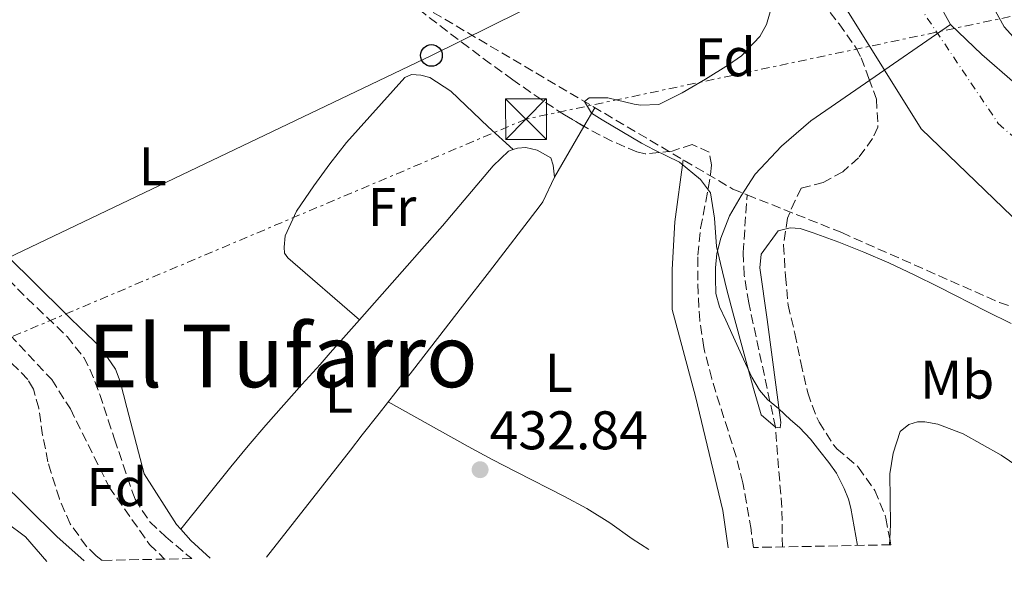
# Model space of a CAD drawing. Units: metres. Extents: x 634783 to 638240, y 4727432 to 4729812.
# Drawn here: x 637614 to 637795, y 4727485 to 4727587 of the extents above; entities that cross this region are included whole.
import ezdxf
from ezdxf.enums import TextEntityAlignment as Align

# ---------------------------------------------------------------- set-up
doc = ezdxf.new("R2010")
doc.units = ezdxf.units.M
doc.header["$MEASUREMENT"] = 0
for name, pattern in [('DGN Style 3', [2.435890702152634, 1.739921930109024, -0.6959687720436097]), ('DGN Style 4', [2.7856150101045474, 1.391937544087219, -0.6959687720436097, 0.001739921930109024, -0.6959687720436097]), ('DGN Style 7', [3.4798438602180486, 1.565929737098122, -0.6959687720436097, 0.5219765790327072, -0.6959687720436097])]:
    doc.linetypes.add(name, pattern=pattern)
for name, color, linetype, lineweight in [('Balsa-alberca', 142, 'Continuous', 0), ('Barranco lineal', 142, 'DGN Style 3', 13), ('Cauce permanente', 151, 'Continuous', 13), ('Cauce permanente (área)', 142, 'Continuous', 13), ('Cota de punto acotado terreno', 7, 'Continuous', 0), ('Curva de nivel intermedia', 30, 'Continuous', 0), ('Eje cauce permanente (área)', 70, 'DGN Style 4', 0), ('Etiqueta de uso rústico', 92, 'Continuous', 0), ('Etiqueta de zona arbolada', 92, 'Continuous', 0), ('Límite de Concejo', 7, 'Continuous', 0), ('Límite de municipio', 7, 'Continuous', 0), ('Línea de cambio de uso (parcela vista)', 92, 'Continuous', 0), ('Línea eléctrica', 6, 'DGN Style 7', 0), ('Línea telefónica', 7, 'Continuous', 0), ('Poste telefónico', 7, 'Continuous', 0), ('Punto acotado terreno (símbolo)', 7, 'Continuous', 0), ('Texto de Área (paraje) menor', 7, 'Continuous', 0), ('Torre eléctrica', 7, 'Continuous', 0), ('Zona arbolada', 92, 'DGN Style 3', 0)]:
    doc.layers.add(name, color=color, linetype=linetype, lineweight=lineweight)
doc.styles.add('Style-Arial', font='arial.ttf')

# ---------------------------------------------------------------- blocks, each defined once
blk = doc.blocks.new('5PATER')
at = {"layer": 'Balsa-alberca', "linetype": 'Continuous', "lineweight": 0}
h = blk.add_hatch(color=51, dxfattribs=at)
edge = h.paths.add_edge_path()
edge.add_ellipse((0, 0), major_axis=(-0.1095731443231308, -0.1110710700762829), ratio=0.9994222409660317, start_angle=0, end_angle=360)
blk = doc.blocks.new('5TME')
at = {"layer": 'Torre eléctrica', "color": 7, "linetype": 'Continuous', "lineweight": 0}
for p, q in [((-0.375, 0.375), (0.375, -0.375)), ((0.3723, 0.3776), (-0.3716, -0.3784))]:
    blk.add_line(p, q, dxfattribs=at)
at = {"layer": 'Torre eléctrica', "color": 7, "linetype": 'Continuous', "lineweight": 0, "flags": 128}
blk.add_lwpolyline([(-0.375, -0.375), (0.375, -0.375), (0.375, 0.375), (-0.375, 0.375), (-0.3716, -0.3784)], dxfattribs=at)
blk = doc.blocks.new('5PTT')
at = {"layer": 'Poste telefónico', "color": 7, "linetype": 'Continuous', "lineweight": 30}
blk.add_circle((2.382683753967285e-05, 4.306399822235108e-05), 0.1995000005932858, dxfattribs=at)

msp = doc.modelspace()

# ---------------------------------------------------------------- linework, layer by layer
at = {"layer": 'Barranco lineal', "color": 142, "linetype": 'DGN Style 3', "lineweight": 13}
for points in [[(637661.7599999999, 4727611.42, 432.070000000007), (637679.2100000001, 4727594.800000001, 431.7200000000012), (637744.7800000003, 4727556.109999999, 428.8500000000058), (637747.4299999997, 4727555.039999999, 428.8000000000029)], [(637577.8700000001, 4727561.51, 432.2700000000041), (637586.2100000001, 4727554.77, 432.2700000000041), (637605.1699999999, 4727536.350000001, 432.2700000000041), (637619.4900000002, 4727521.029999999, 432.2700000000041), (637622.9400000004, 4727515.630000001, 432.2700000000041), (637630.0599999997, 4727501.26, 431.9900000000052), (637637.4900000002, 4727490.699999999, 431.7200000000012), (637640.2699999996, 4727487.99, 431.6000000000058)], [(637753.9400000004, 4727490.230000001, 429.9600000000065), (637753.8099999997, 4727497.51, 429.9600000000065), (637752.6500000004, 4727512.25, 429.5500000000029), (637747.7400000002, 4727535.15, 428.6000000000058), (637746.8899999997, 4727540.230000001, 428.6000000000058), (637746.7000000002, 4727544.4, 428.6000000000058), (637747.4299999997, 4727555.039999999, 428.8000000000029)], [(637747.4299999997, 4727555.039999999, 428.8000000000029), (637764.8300000001, 4727548.08, 428.4199999999983), (637793.8499999996, 4727535.220000001, 428.25), (637814.5199999996, 4727528.52, 428.25), (637828.1900000004, 4727526.720000001, 427.8399999999965)]]:
    msp.add_polyline3d(points, dxfattribs=at)
at = {"layer": 'Cauce permanente', "color": 151, "linetype": 'Continuous', "lineweight": 13}
msp.add_polyline3d([(637929.3300000001, 4727493.699999999, 427.7299999999959), (637884.5099999999, 4727492.810000001, 433.7899999999936), (637880.7400000002, 4727492.74, 427.8399999999965), (637870.6699999999, 4727497.220000001, 427.8399999999965), (637839.04, 4727518.460000001, 427.8399999999965), (637828.1900000004, 4727526.720000001, 427.8399999999965), (637796.2199999997, 4727551.07, 427.8399999999965), (637779.4699999997, 4727567.210000001, 428.5399999999936), (637758.3399999999, 4727601.029999999, 428.5399999999936), (637746.2699999996, 4727621.890000001, 428.5399999999936), (637744.5700000003, 4727630.07, 428.6199999999953), (637742.9000000004, 4727641.25, 428.5399999999936), (637766.0199999996, 4727648.680000001, 433.5599999999977), (637774.7599999999, 4727622.289999999, 429.0399999999936), (637794.75, 4727585.960000001, 428.3399999999965), (637814.6299999999, 4727563.810000001, 427.9900000000052), (637845.0800000001, 4727541.720000001, 427.820000000007), (637879.0099999999, 4727514.529999999, 427.7299999999959), (637912.0899999999, 4727498.939999999, 427.7299999999959)], close=True, dxfattribs=at)
at = {"layer": 'Cauce permanente (área)', "color": 142, "linetype": 'Continuous', "lineweight": 13}
for points in [[(637766.0199999996, 4727648.680000001, 429.0399999999936), (637774.7599999999, 4727622.289999999, 429.0399999999936), (637794.75, 4727585.960000001, 428.3399999999965), (637814.6299999999, 4727563.810000001, 427.9900000000052), (637845.0800000001, 4727541.720000001, 427.820000000007), (637879.0099999999, 4727514.529999999, 427.7299999999959), (637912.0899999999, 4727498.939999999, 427.7299999999959), (637929.3300000001, 4727493.699999999, 427.7299999999959)], [(637742.9000000004, 4727641.25, 428.5399999999936), (637744.5700000003, 4727630.07, 428.6199999999953), (637746.2699999996, 4727621.890000001, 428.5399999999936), (637758.3399999999, 4727601.029999999, 428.5399999999936), (637779.4699999997, 4727567.210000001, 428.5399999999936), (637796.2199999997, 4727551.07, 427.8399999999965), (637828.1900000004, 4727526.720000001, 427.8399999999965)]]:
    msp.add_polyline3d(points, dxfattribs=at)
at = {"layer": 'Curva de nivel intermedia', "color": 30, "linetype": 'Continuous', "lineweight": 0, "flags": 128}
for points, elevation in [([(637796.0400000005, 4727531.36), (637791.5600000012, 4727533.579999999), (637782.6400000006, 4727538.09), (637778.15, 4727540.31), (637773.5099999999, 4727542.5), (637768.9299999999, 4727544.480000001), (637764.3000000009, 4727546.32), (637759.5800000002, 4727548.03), (637757.1799999997, 4727548.84), (637755.3600000001, 4727548.96), (637753.1400000006, 4727548.390000001), (637750.0000000002, 4727544.099999999), (637749.79, 4727541.590000001), (637751.110000001, 4727532.08), (637753.61, 4727513.15), (637753.5400000007, 4727512.17), (637752.6500000011, 4727512.249999999), (637749.9900000013, 4727514.569999999), (637748.5899999999, 4727519.38), (637745.0100000014, 4727532.699999999), (637743.7300000006, 4727537.529999999), (637742.5100000001, 4727542.38), (637741.7800000014, 4727545.539999999), (637741.4500000007, 4727550.739999999), (637740.7199999997, 4727555.41), (637738.8700000013, 4727557.880000001), (637734.9800000021, 4727561.029999999), (637730.3300000007, 4727563.33), (637727.9800000014, 4727564.55), (637720.7400000016, 4727568.83), (637718.8100000005, 4727570.04), (637717.5099999995, 4727572.199999999), (637718.3900000004, 4727572.92), (637721.780000001, 4727572.92), (637726.6400000004, 4727571.73), (637727.8000000004, 4727571.52), (637731.1799999999, 4727571.649999999), (637735.4700000016, 4727573.84), (637739.8000000011, 4727576.350000001), (637744.0200000011, 4727578.980000001), (637746.3900000004, 4727580.61), (637749.8000000013, 4727584.180000001), (637751.0300000006, 4727586.359999998), (637752.4200000009, 4727591.27)], 430), ([(637625.4500000015, 4727487.699999998), (637620.42, 4727492.180000001), (637609.7200000002, 4727502.689999999)], 435.0000000000001), ([(637618.5700000017, 4727487.56), (637614.6800000002, 4727492.119999999), (637611.0400000013, 4727494.779999999), (637608.6500000019, 4727495.880000001), (637606.8000000011, 4727496.55), (637601.8800000015, 4727497.439999999), (637596.7899999997, 4727497.269999999), (637591.9500000007, 4727495.829999999), (637587.5899999997, 4727493.38), (637583.4900000005, 4727490.279999999), (637578.8400000012, 4727487.600000001), (637577.0900000011, 4727486.739999999)], 440)]:
    msp.add_lwpolyline(points, dxfattribs=dict(at, elevation=elevation))
at = {"layer": 'Eje cauce permanente (área)', "color": 70, "linetype": 'DGN Style 4', "lineweight": 0}
msp.add_polyline3d([(637354.7599999999, 4728159.84, 429.429999999993), (637397.9299999997, 4728142.279999999, 429.320000000007), (637427.6500000004, 4728134.310000001, 429.3000000000029), (637471.7699999996, 4728124.49, 429.2799999999989), (637506.6900000004, 4728112.880000001, 429.2599999999948), (637528.9100000003, 4728100.08, 429.179999999993), (637580.0199999996, 4728053.34, 429.2100000000065), (637626.5199999996, 4728004.99, 429.2400000000052), (637668.0999999996, 4727956.76, 429.2200000000012), (637676.3600000005, 4727943.960000001, 429.1900000000023), (637700.7999999998, 4727880.26, 429.2299999999959), (637713.4299999997, 4727850.949999999, 429.25), (637718.5099999999, 4727820.880000001, 429.2799999999989), (637720.7300000006, 4727787.24, 429.2100000000065), (637731.7999999998, 4727723.109999999, 428.8399999999965), (637750.2100000001, 4727657.02, 428.8099999999977), (637767.6699999999, 4727606.720000001, 428.6900000000023), (637793.6399999997, 4727568.16, 428.1399999999995), (637819.04, 4727545.83, 427.8899999999995), (637864.1200000001, 4727513.09, 427.8099999999977), (637906.9199999999, 4727493.25, 427.7799999999989)], dxfattribs=at)
at = {"layer": 'Límite de Concejo', "color": 7, "linetype": 'Continuous', "lineweight": 0}
msp.add_polyline3d([(637784.8299999982, 4727586.369999999, 428.41), (637779.8099999987, 4727595.560000001, 428.49), (637776.9299999997, 4727600.970000001, 428.6), (637774.75, 4727605.100000001, 428.68), (637772.7800000012, 4727609.52, 428.76), (637770.6900000013, 4727614.310000001, 428.86), (637767.9200000018, 4727622.140000001, 428.92), (637761.6000000016, 4727638.92, 431.96), (637759.129999999, 4727645.41, 432.08), (637758.5700000003, 4727646.880000001, 432.11), (637756.8599999994, 4727652.100000001, 432.11), (637756.7100000009, 4727652.560000001, 431.74), (637754.9499999993, 4727660.300000001, 428.92), (637753.5, 4727667.24, 428.98), (637751.7800000012, 4727676.430000001, 428.97), (637749.9299999997, 4727685.83, 428.96)], dxfattribs=at)
at = {"layer": 'Límite de municipio', "color": 7, "linetype": 'Continuous', "lineweight": 0}
for points in [[(637784.8299999982, 4727586.369999999, 428.41), (637769.2300000006, 4727575.619999999, 429.08), (637759.1600000003, 4727568.680000001, 429.19), (637753.7399999984, 4727564.01, 429.19), (637748.9299999997, 4727558.84, 428.97), (637746.3200000003, 4727554.84, 428.93), (637744.2100000009, 4727551.15, 429.39), (637742.5799999982, 4727547.060000001, 429.74), (637741.8500000016, 4727544.26, 430.05), (637741.620000001, 4727541.600000001, 430.25), (637741.620000001, 4727539.689999999, 430.36), (637741.6700000018, 4727536.9, 430.43), (637742.370000001, 4727534.439999999, 430.42), (637743.5, 4727531.980000001, 430.32), (637744.9299999997, 4727528.82, 430.21), (637746.75, 4727524.790000001, 430.07), (637748.3099999987, 4727521.5, 429.9), (637749.7399999984, 4727519.109999999, 429.69), (637751.1600000003, 4727517.350000001, 429.45), (637753.2100000009, 4727515.720000001, 429.97), (637755.4200000018, 4727513.619999999, 430.12), (637757.0599999987, 4727512.220000001, 430.25), (637759.120000001, 4727510.050000001, 430.41), (637760.8200000003, 4727507.890000001, 430.53), (637762.4699999989, 4727505.779999999, 430.65), (637763.8900000006, 4727503.790000001, 430.75), (637765.2800000012, 4727500.970000001, 430.84), (637766.0700000003, 4727499.040000001, 430.89), (637766.5, 4727497.350000001, 430.91), (637767.7600000016, 4727490.51, 430.98)], [(637796.6799999997, 4727575.59, 428.19), (637790.5899999999, 4727580.84, 428.39), (637784.8299999982, 4727586.369999999, 428.41)]]:
    msp.add_polyline3d(points, dxfattribs=at)
at = {"layer": 'Línea de cambio de uso (parcela vista)', "color": 92, "linetype": 'Continuous', "lineweight": 0, "extrusion": (0.09430752471703319, 0.1628737176887915, 0.9821294430307942), "elevation": 830561.0928340475, "flags": 128}
msp.add_lwpolyline([(1817033.179296457, -4331874.673780844), (1817033.179296457, -4331878.719864493)], dxfattribs=at)
at = {"layer": 'Línea de cambio de uso (parcela vista)', "color": 92, "linetype": 'Continuous', "lineweight": 0, "extrusion": (0.09430985335744953, 0.1628749022242776, 0.9821290229827895), "elevation": 830568.1776393132, "flags": 128}
msp.add_lwpolyline([(1817066.496355443, -4331848.349725529), (1817066.496355443, -4331859.340174059)], dxfattribs=at)
at = {"layer": 'Línea de cambio de uso (parcela vista)', "color": 92, "linetype": 'Continuous', "lineweight": 0, "flags": 128}
for points, elevation in [([(637704.3998999996, 4727563.360200001), (637705.2000000002, 4727563.640000001), (637706.7300000006, 4727563.730000001), (637708.8200000003, 4727563.27), (637711.3399999999, 4727561.84), (637711.7800000003, 4727560.52), (637712.0099999999, 4727558.300000001)], 432.7899999999936), ([(637676.1299999999, 4727532.01), (637676.1238000002, 4727532.0154)], 432.6699999999983)]:
    msp.add_lwpolyline(points, dxfattribs=dict(at, elevation=elevation))
at = {"layer": 'Línea de cambio de uso (parcela vista)', "color": 92, "linetype": 'Continuous', "lineweight": 0, "extrusion": (-0.02026667299829655, -0.02560000392883659, 0.9994668087357497), "elevation": -133514.6393707802, "flags": 128}
msp.add_lwpolyline([(-2434427.898126299, 4100185.151031678), (-2434427.898126299, 4100185.157157034)], dxfattribs=at)
at = {"layer": 'Línea de cambio de uso (parcela vista)', "color": 92, "linetype": 'Continuous', "lineweight": 0, "extrusion": (0.129408320238984, 0.09854724458221564, 0.9866822828236949), "elevation": 548824.3960257228, "flags": 128}
msp.add_lwpolyline([(3374768.764026174, -3326479.786154884), (3374773.508381274, -3326478.925460573), (3374776.263554445, -3326478.712746122)], dxfattribs=at)
at = {"layer": 'Línea de cambio de uso (parcela vista)', "color": 92, "linetype": 'Continuous', "lineweight": 0, "extrusion": (-0.0006735832049343119, -0.01057373398885281, 0.9999438696422911), "elevation": -49985.43605138493, "flags": 128}
msp.add_lwpolyline([(637773.7459070698, 4727226.355736939), (637773.8167150032, 4727227.467199076)], dxfattribs=at)
at = {"layer": 'Línea de cambio de uso (parcela vista)', "color": 92, "linetype": 'Continuous', "lineweight": 0}
for points in [[(637676.1238000002, 4727532.0154, 432.6699999999983), (637662.9100000003, 4727543.470000001, 432.7599999999948), (637662.3399999999, 4727544.289999999, 432.7599999999948), (637662.2599999999, 4727545.41, 432.7599999999948), (637662.4400000004, 4727547.49, 432.7599999999948), (637664.5499999998, 4727552.029999999, 432.7599999999948), (637667.7199999997, 4727556.699999999, 432.7799999999989), (637670.6399999997, 4727560.75, 432.820000000007), (637673.75, 4727564.640000001, 432.8500000000058), (637684.4800000006, 4727576.630000001, 432.8500000000058), (637685.6600000003, 4727577.199999999, 432.8500000000058), (637687.4000000004, 4727577.08, 432.8500000000058), (637689.0700000003, 4727576.609999999, 432.8500000000058), (637692.9299999997, 4727574.09, 432.8500000000058), (637699.8200000003, 4727567.560000001, 432.8500000000058), (637704.3998999996, 4727563.360200001, 432.7899999999936)], [(637676.1238000002, 4727532.0154, 432.6748999999982), (637684, 4727540.92, 432.7700000000041), (637688.1100000005, 4727545.560000001, 432.7899999999936), (637691.3799999999, 4727549.33, 432.7899999999936), (637700.7199999997, 4727560.390000001, 432.7899999999936), (637703.54, 4727563.060000001, 432.7899999999936), (637704.3998999996, 4727563.360200001, 432.7899999999936)], [(637735.6900000004, 4727561.470000001, 429.25), (637734.1200000001, 4727550.060000001, 432.0200000000041), (637733.6500000004, 4727541.279999999, 432.1000000000058), (637733.6299999999, 4727533.949999999, 432.1000000000058), (637737.9400000004, 4727517.91, 432.0899999999965), (637742.9500000002, 4727496.939999999, 431.8300000000018), (637743.9400000004, 4727490.039999999, 431.7899999999936)], [(637712.0099999999, 4727558.300000001, 432.7899999999936), (637709.8499999996, 4727553.779999999, 432.8600000000006), (637709.1600000003, 4727552.84, 432.8699999999953), (637700.0300000003, 4727540.939999999, 433.0500000000029), (637695.0599999997, 4727534.52, 433.1300000000047), (637685.8499999996, 4727522.67, 433.3600000000006), (637682.7800000003, 4727518.720000001, 433.4100000000035), (637679.7100000001, 4727514.779999999, 433.3999999999942), (637676.6299999999, 4727510.84, 433.3300000000018), (637674.4500000002, 4727508.039999999, 433.2200000000012), (637659.0199999996, 4727488.359999999, 432.2700000000041)], [(637643.2637999998, 4727493.4748, 432.3546000000061), (637642.4500000002, 4727494.390000001, 432.3699999999953), (637636.4800000006, 4727503.680000001, 432.3699999999953), (637633.3399999999, 4727515.880000001, 432.9700000000012), (637632.0899999999, 4727520.699999999, 433.4400000000023), (637631.2300000006, 4727522.949999999, 433.5800000000018), (637628.4000000004, 4727527.039999999, 433.6100000000006), (637624.7599999999, 4727530.550000001, 433.5800000000018), (637622.8399999999, 4727532.369999999, 433.5800000000018), (637615.7300000006, 4727539.439999999, 433.6600000000035), (637612.1600000003, 4727542.930000001, 433.7200000000012)], [(637643.2637999998, 4727493.4748, 432.3502000000008), (637652.4400000004, 4727504.99, 432.8699999999953), (637655.6100000005, 4727508.859999999, 432.9700000000012), (637658.8700000001, 4727512.640000001, 432.929999999993), (637665.5300000003, 4727520.109999999, 432.6999999999971), (637668.8799999999, 4727523.83, 432.6199999999953), (637670.75, 4727525.939999999, 432.6100000000006), (637676.1238000002, 4727532.0154, 432.6748999999982)], [(637681.4199999999, 4727516.970000001, 433.4100000000035), (637696.1200000001, 4727508.730000001, 432.9700000000012), (637700.5099999999, 4727506.350000001, 432.8399999999965), (637704.9500000002, 4727504.039999999, 432.7200000000012), (637713.8499999996, 4727499.49, 432.4700000000012), (637717.9600000001, 4727497.32, 432.3600000000006), (637722.2000000002, 4727494.65, 432.3699999999953), (637726.29, 4727491.720000001, 432.5), (637729.3799999999, 4727489.75, 432.5299999999989)], [(637773.6708000004, 4727491.7314, 431.4217999999965), (637773.8399999999, 4727494.390000001, 431.4499999999971), (637773.6900000004, 4727503.710000001, 431.4900000000052), (637774.3099999997, 4727507.49, 431.4900000000052), (637775.6200000001, 4727511.480000001, 431.5299999999989), (637777.1699999999, 4727512.74, 431.5800000000018), (637778.8099999997, 4727513.24, 431.5800000000018), (637780.1100000005, 4727513.27, 431.5800000000018), (637782.5199999996, 4727512.82, 431.5299999999989), (637787.2100000001, 4727511.07, 431.5099999999948), (637794.1900000004, 4727507.15, 431.3999999999942), (637797.2400000002, 4727505.050000001, 431.3600000000006), (637804.7999999998, 4727498.930000001, 431.3600000000006), (637811.9299999997, 4727491.380000001, 431.3600000000006)]]:
    msp.add_polyline3d(points, dxfattribs=at)
at = {"layer": 'Línea eléctrica', "color": 6, "linetype": 'DGN Style 7', "lineweight": 0, "extrusion": (-0.7269251170198703, 0.6867167349859018, 1.165979105384661e-05), "elevation": 2783025.154437375, "flags": 128}
msp.add_lwpolyline([(-3874317.876400559, 412.760508229725), (-3874330.555293078, 411.9829082296708), (-3874523.798434833, 400.1305082288618)], dxfattribs=at)
at = {"layer": 'Línea eléctrica', "color": 6, "linetype": 'DGN Style 7', "lineweight": 0}
msp.add_polyline3d([(638237.9099999995, 4727683.49, 433.2799999999989), (638227.9600000007, 4727681.730000001, 433.5899999999965), (638098.9699999985, 4727653.300000002, 430.7200000000012), (637980.5132152016, 4727627.349151602, 431.0871999999945), (637960.2500000007, 4727622.91, 431.1499999999942), (637809.4400000009, 4727590.730000001, 430.2100000000065), (637706.7499999999, 4727568.98, 431.8099999999977), (637610.3900000014, 4727528.160000001, 432.7599999999948), (637508.04, 4727488.92, 445.2100000000065)], dxfattribs=at)
at = {"layer": 'Línea telefónica', "color": 7, "linetype": 'Continuous', "lineweight": 0}
msp.add_polyline3d([(637489.3000000003, 4727485.010000001, 445.820000000007), (637516.7468010834, 4727498.136611655, 443.9637999999978), (637689.3600000002, 4727580.689999999, 432.2899999999936), (637743.5700000002, 4727607.560000001, 430.4600000000065), (637791.1900000006, 4727631.16, 430.679999999993), (637897.5899999996, 4727683.650000001, 433.1000000000058), (637997.4373758911, 4727733.531802957, 435.4391000000033), (638052.5399999992, 4727761.06, 436.7299999999959), (638183.3199999996, 4727824.560000001, 439.9199999999983), (638234.5700000002, 4727850.480000001, 440)], dxfattribs=at)
at = {"layer": 'Zona arbolada', "color": 92, "linetype": 'DGN Style 3', "lineweight": 0, "elevation": 440.25, "flags": 128}
msp.add_lwpolyline([(637773.6708000004, 4727491.7314), (637773.8700000001, 4727490.630000001)], dxfattribs=at)
at = {"layer": 'Zona arbolada', "color": 92, "linetype": 'DGN Style 3', "lineweight": 0}
for points in [[(637717.4188000001, 4727567.641100001, 439.524900000004), (637713.8399999999, 4727569.76, 439.6000000000058), (637709.6399999997, 4727572.5, 439.6699999999983), (637704.3300000001, 4727576.210000001, 439.7200000000012), (637700.2400000002, 4727579.17, 439.7400000000052), (637696.2199999997, 4727582.140000001, 439.75), (637692.25, 4727585.15, 439.75), (637688.3200000003, 4727588.189999999, 439.7599999999948), (637684.4100000003, 4727591.279999999, 439.7799999999989), (637680.1100000005, 4727594.76, 439.8099999999977), (637676.3300000001, 4727597.99, 439.8500000000058), (637672.7999999998, 4727601.41, 439.9100000000035), (637669.5199999996, 4727605.25, 439.9600000000065), (637668.1299999999, 4727607.140000001, 439.9799999999959), (637667.8300000001, 4727609.01, 439.9799999999959), (637669.8200000003, 4727613.59, 439.8099999999977), (637669.8600000005, 4727613.630000001, 439.8099999999977), (637674.8499999996, 4727614.449999999, 439.8099999999977), (637675.2100000001, 4727614.32, 439.8099999999977), (637677.3009000003, 4727613.037000001, 439.8099999999977)], [(637761.1699999999, 4727590.5, 440.1600000000035), (637764.3700000001, 4727586.5, 440.1600000000035), (637767.5199999996, 4727582.029999999, 440.1600000000035), (637768.4000000004, 4727580.27, 440.1600000000035), (637769.8399999999, 4727576.460000001, 440.1600000000035), (637771.2100000001, 4727572.65, 440.3300000000018), (637771.5099999999, 4727567.66, 440.5099999999948), (637771.4800000006, 4727567.51, 440.5099999999948), (637770.5300000003, 4727565.41, 440.5099999999948), (637767.9299999997, 4727561.84, 440.5099999999948), (637765.04, 4727559.300000001, 440.5099999999948), (637761.4500000002, 4727557.300000001, 440.5099999999948), (637757.3600000005, 4727556.279999999, 440.5099999999948), (637756.2699999996, 4727553.970000001, 440.5899999999965), (637754.8499999996, 4727550.76, 440.5899999999965), (637754.1299999999, 4727545.800000001, 440.679999999993), (637754.4900000002, 4727540.050000001, 440.679999999993), (637754.9800000006, 4727534.76, 440.679999999993), (637756.2300000006, 4727529.49, 440.679999999993), (637757.3300000001, 4727524.15, 440.5899999999965), (637758.5800000001, 4727518.600000001, 440.5099999999948), (637760.3200000003, 4727513.92, 440.3500000000058), (637760.6699999999, 4727513.199999999, 440.3300000000018), (637763.3600000005, 4727508.99, 440.25), (637763.9299999997, 4727508.310000001, 440.25), (637767.75, 4727505.08, 440.25), (637767.9299999997, 4727504.880000001, 440.25), (637770.7999999998, 4727500.789999999, 440.25), (637770.9100000003, 4727500.600000001, 440.25), (637772.8499999996, 4727496, 440.25), (637772.9800000006, 4727495.550000001, 440.25), (637773.8700000001, 4727490.630000001, 440.25), (637748.5899999999, 4727490.130000001, 437.1000000000058), (637748.1500000004, 4727493.449999999, 437.2299999999959), (637747.3399999999, 4727498.380000001, 437.4199999999983), (637746.6200000001, 4727502.039999999, 437.5500000000029), (637745.3899999997, 4727506.890000001, 437.7200000000012), (637743.9199999999, 4727511.66, 437.8899999999995), (637742.3899999997, 4727516.41, 438.0399999999936), (637740.9199999999, 4727521.189999999, 438.179999999993), (637739.6799999997, 4727526.039999999, 438.3099999999977), (637739.5, 4727526.92, 438.3300000000018), (637738.7400000002, 4727531.890000001, 438.3399999999965), (637738.4100000003, 4727536.9, 438.2299999999959), (637738.3600000005, 4727541.9, 438.1499999999942), (637738.3799999999, 4727543.949999999, 438.1600000000035), (637738.8799999999, 4727548.890000001, 438.2799999999989), (637739.8499999996, 4727553.83, 438.4600000000065), (637740.7100000001, 4727558.77, 438.5800000000018), (637740.8899999997, 4727560.529999999, 438.5899999999965), (637740.4500000002, 4727562.890000001, 438.5899999999965), (637737.2999999998, 4727564.310000001, 438.5899999999965), (637733.6299999999, 4727563.08, 438.25), (637728.6600000003, 4727562.58, 439.1199999999953), (637727.1600000003, 4727562.930000001, 439.2899999999936), (637722.5599999997, 4727564.92, 439.3999999999942), (637718.1299999999, 4727567.220000001, 439.5099999999948), (637713.8399999999, 4727569.76, 439.6000000000058), (637709.6399999997, 4727572.5, 439.6699999999983), (637704.3300000001, 4727576.210000001, 439.7200000000012), (637700.2400000002, 4727579.17, 439.7400000000052), (637696.2199999997, 4727582.140000001, 439.75), (637692.25, 4727585.15, 439.75), (637688.3200000003, 4727588.189999999, 439.7599999999948)], [(637761.1699999999, 4727590.5, 440.1600000000035), (637764.3700000001, 4727586.5, 440.1600000000035), (637767.5199999996, 4727582.029999999, 440.1600000000035), (637768.4000000004, 4727580.27, 440.1600000000035), (637769.8399999999, 4727576.460000001, 440.1600000000035), (637771.2100000001, 4727572.65, 440.3300000000018), (637771.5099999999, 4727567.66, 440.5099999999948), (637771.4800000006, 4727567.51, 440.5099999999948), (637770.5300000003, 4727565.41, 440.5099999999948), (637767.9299999997, 4727561.84, 440.5099999999948), (637765.04, 4727559.300000001, 440.5099999999948), (637761.4500000002, 4727557.300000001, 440.5099999999948), (637757.3600000005, 4727556.279999999, 440.5099999999948), (637756.2699999996, 4727553.970000001, 440.5899999999965), (637754.8499999996, 4727550.76, 440.5899999999965), (637754.1299999999, 4727545.800000001, 440.679999999993), (637754.4900000002, 4727540.050000001, 440.679999999993), (637754.9800000006, 4727534.76, 440.679999999993), (637756.2300000006, 4727529.49, 440.679999999993), (637757.3300000001, 4727524.15, 440.5899999999965), (637758.5800000001, 4727518.600000001, 440.5099999999948), (637760.3200000003, 4727513.92, 440.3500000000058), (637760.6699999999, 4727513.199999999, 440.3300000000018), (637763.3600000005, 4727508.99, 440.25), (637763.9299999997, 4727508.310000001, 440.25), (637767.75, 4727505.08, 440.25), (637767.9299999997, 4727504.880000001, 440.25), (637770.7999999998, 4727500.789999999, 440.25), (637770.9100000003, 4727500.600000001, 440.25), (637772.8499999996, 4727496, 440.25), (637772.9800000006, 4727495.550000001, 440.25), (637773.6708000004, 4727491.7314, 440.25)], [(637748.5899999999, 4727490.130000001, 437.1000000000058), (637748.1500000004, 4727493.449999999, 437.2299999999959), (637747.3399999999, 4727498.380000001, 437.4199999999983), (637746.6200000001, 4727502.039999999, 437.5500000000029), (637745.3899999997, 4727506.890000001, 437.7200000000012), (637743.9199999999, 4727511.66, 437.8899999999995), (637742.3899999997, 4727516.41, 438.0399999999936), (637740.9199999999, 4727521.189999999, 438.179999999993), (637739.6799999997, 4727526.039999999, 438.3099999999977), (637739.5, 4727526.92, 438.3300000000018), (637738.7400000002, 4727531.890000001, 438.3399999999965), (637738.4100000003, 4727536.9, 438.2299999999959), (637738.3600000005, 4727541.9, 438.1499999999942), (637738.3799999999, 4727543.949999999, 438.1600000000035), (637738.8799999999, 4727548.890000001, 438.2799999999989), (637739.8499999996, 4727553.83, 438.4600000000065), (637740.7100000001, 4727558.77, 438.5800000000018), (637740.8899999997, 4727560.529999999, 438.5899999999965), (637740.4500000002, 4727562.890000001, 438.5899999999965), (637737.2999999998, 4727564.310000001, 438.5899999999965), (637733.6299999999, 4727563.08, 438.25), (637728.6600000003, 4727562.58, 439.1199999999953), (637727.1600000003, 4727562.930000001, 439.2899999999936), (637722.5599999997, 4727564.92, 439.3999999999942), (637718.1299999999, 4727567.220000001, 439.5099999999948), (637717.4188000001, 4727567.641100001, 439.524900000004)], [(637609.8200000003, 4727541.210000001, 439.9799999999959), (637614.9699999997, 4727535.960000001, 439.9799999999959), (637618.6500000004, 4727532.480000001, 439.929999999993), (637622.3200000003, 4727528.970000001, 439.8000000000029), (637625.4100000003, 4727525.08, 439.6300000000047), (637626.5300000003, 4727522.960000001, 439.5500000000029), (637628.3300000001, 4727518.300000001, 439.2799999999989), (637629.9100000003, 4727513.560000001, 438.9700000000012), (637631.0700000003, 4727510.08, 438.8500000000058), (637632.6500000004, 4727505.34, 438.8999999999942), (637634.25, 4727500.600000001, 439.0099999999948), (637634.8200000003, 4727499, 439.0299999999989), (637637.5599999997, 4727494.84, 439.0599999999977), (637640.4699999997, 4727492.119999999, 439.0299999999989), (637644.2999999998, 4727488.859999999, 438.9100000000035), (637645.25, 4727488.09, 438.8800000000047), (637628.75, 4727487.76, 439.8899999999995), (637627.7000000002, 4727488.58, 439.9700000000012), (637625.8899999997, 4727490.34, 440.070000000007), (637622.9000000004, 4727494.480000001, 440.1699999999983), (637620.9000000004, 4727499.07, 440.1499999999942), (637619.4100000003, 4727503.880000001, 440.0899999999965), (637618.8099999997, 4727505.9, 440.070000000007), (637617.8300000001, 4727510.800000001, 440.0299999999989), (637617.0999999996, 4727515.76, 440), (637616.1399999997, 4727519.289999999, 439.9799999999959), (637615.0800000001, 4727521.08, 439.9799999999959), (637611.5199999996, 4727524.630000001, 439.9799999999959)], [(637609.8200000003, 4727541.210000001, 439.9799999999959), (637614.9699999997, 4727535.960000001, 439.9799999999959), (637618.6500000004, 4727532.480000001, 439.929999999993), (637622.3200000003, 4727528.970000001, 439.8000000000029), (637625.4100000003, 4727525.08, 439.6300000000047), (637626.5300000003, 4727522.960000001, 439.5500000000029), (637628.3300000001, 4727518.300000001, 439.2799999999989), (637629.9100000003, 4727513.560000001, 438.9700000000012), (637631.0700000003, 4727510.08, 438.8500000000058), (637632.6500000004, 4727505.34, 438.8999999999942), (637634.25, 4727500.600000001, 439.0099999999948), (637634.8200000003, 4727499, 439.0299999999989), (637637.5599999997, 4727494.84, 439.0599999999977), (637640.4699999997, 4727492.119999999, 439.0299999999989), (637644.2999999998, 4727488.859999999, 438.9100000000035), (637645.25, 4727488.09, 438.8800000000047)], [(637628.75, 4727487.76, 439.8899999999995), (637627.7000000002, 4727488.58, 439.9700000000012), (637625.8899999997, 4727490.34, 440.070000000007), (637622.9000000004, 4727494.480000001, 440.1699999999983), (637620.9000000004, 4727499.07, 440.1499999999942), (637619.4100000003, 4727503.880000001, 440.0899999999965), (637618.8099999997, 4727505.9, 440.070000000007), (637617.8300000001, 4727510.800000001, 440.0299999999989), (637617.0999999996, 4727515.76, 440), (637616.1399999997, 4727519.289999999, 439.9799999999959), (637615.0800000001, 4727521.08, 439.9799999999959), (637611.5199999996, 4727524.630000001, 439.9799999999959)]]:
    msp.add_polyline3d(points, dxfattribs=at)

# ---------------------------------------------------------------- block references
at = {"layer": 'Poste telefónico', "color": 7, "linetype": 'Continuous', "lineweight": 0, "xscale": 10, "yscale": 10, "zscale": 10}
msp.add_blockref('5PTT', (637689.3600000002, 4727580.689999999, 432.2899999999936), dxfattribs=at)
at = {"layer": 'Punto acotado terreno (símbolo)', "color": 7, "linetype": 'Continuous', "lineweight": 0, "xscale": 10, "yscale": 10, "zscale": 10}
msp.add_blockref('5PATER', (637698.3099999971, 4727504.45, 432.839999999997), dxfattribs=at)
at = {"layer": 'Torre eléctrica', "color": 7, "linetype": 'Continuous', "lineweight": 0, "xscale": 10, "yscale": 10, "zscale": 10}
msp.add_blockref('5TME', (637706.7499999999, 4727568.98, 431.8099999999977), dxfattribs=at)

# ---------------------------------------------------------------- texts
at = {"layer": 'Cota de punto acotado terreno', "color": 7, "linetype": 'Continuous', "lineweight": 0, "style": 'Style-Arial'}
msp.add_text('432.84', height=7.000000000000002, dxfattribs=at).set_placement((637700.0500000011, 4727508.199999998, 432.8399999999965))
at = {"layer": 'Etiqueta de uso rústico', "color": 92, "linetype": 'Continuous', "lineweight": 0, "style": 'Style-Arial'}
for s, p in [('L', (637638.0914203783, 4727560.31001, 433.0399999999936)), ('Fr', (637682.1036852666, 4727552.820010001, 432.8000000000029)), ('L', (637712.771420378, 4727522.280009999, 432.6300000000047)), ('Mb', (637786.0802462422, 4727521.020010002, 430.9700000000012)), ('L', (637672.3414203782, 4727518.440009999, 432.8899999999995))]:
    msp.add_text(s, height=7.000000000000002, dxfattribs=at).set_placement(p, align=Align.MIDDLE_CENTER)
at = {"layer": 'Etiqueta de zona arbolada', "color": 92, "linetype": 'Continuous', "lineweight": 0, "style": 'Style-Arial'}
for p in [(637743.4174413654, 4727580.36001, 430.070000000007), (637631.4474413663, 4727501.260009999, 431.9900000000052)]:
    msp.add_text('Fd', height=7.000000000000002, dxfattribs=at).set_placement(p, align=Align.MIDDLE_CENTER)
at = {"layer": 'Texto de Área (paraje) menor', "color": 7, "linetype": 'Continuous', "lineweight": 0, "style": 'Style-Arial'}
msp.add_text('El Tufarro', height=11.5, dxfattribs=at).set_placement((637661.9967942805, 4727525.380010001, 433.3500000000058), align=Align.MIDDLE_CENTER)

doc.saveas('drawing.dxf')
